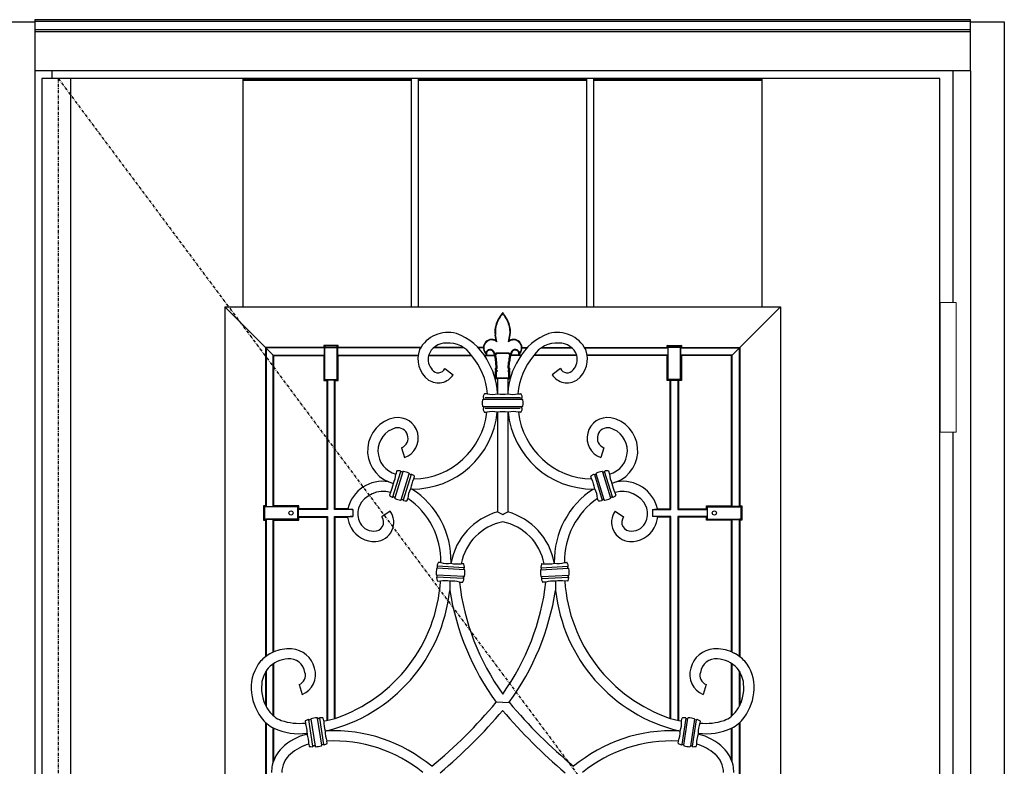
# Model space of a CAD drawing. Extents: x 0 to 27839, y 0 to 20000.
# Drawn here: x 9015 to 9978, y 9811 to 10541 of the extents above; entities that cross this region are included whole.
import ezdxf

# ---------------------------------------------------------------- set-up
doc = ezdxf.new("R2010")
doc.units = 0
doc.linetypes.add('ITTENSAU', pattern=[5.5, 3, -1, 0.5, -1])
doc.layers.add('YKK_A1', color=4, linetype='CONTINUOUS')
doc.layers.add('YKK_A2', color=3, linetype='CONTINUOUS')

msp = doc.modelspace()

# ---------------------------------------------------------------- linework, layer by layer
at = {"layer": 'YKK_A1'}
for p, q in [((9036.5, 10483.5), (9036.5, 8171.5)), ((9052.5, 10483.5), (9036.5, 10483.5)), ((9915.5, 10483.5), (9052.5, 10483.5)), ((9064.5, 10483.5), (9064.5, 8171.5)), ((9915.5, 8171.5), (9915.5, 10483.5)), ((9481.02, 10227.12), (9481.75, 10225.96)), ((9493.98, 10227.12), (9493.25, 10225.96)), ((9430.97, 10199.7), (9439.02, 10193.76)), ((9544.03, 10199.7), (9535.98, 10193.76)), ((9506.65, 10169.36), (9468.36, 10169.36)), ((9470.34, 10171.32), (9504.91, 10171.32)), ((9482.5, 10175.72), (9482.53, 10175.04)), ((9492.5, 10175.72), (9492.47, 10175.04)), ((9468.36, 10162.76), (9506.68, 10162.76)), ((9504.66, 10160.81), (9470.34, 10160.81)), ((9388.56, 10122.29), (9391.4, 10112.7)), ((9586.44, 10122.29), (9583.6, 10112.7)), ((9380.13, 10074.17), (9387.74, 10099.07)), ((9389.71, 10098.87), (9381.88, 10073.24)), ((9388.19, 10071.31), (9396.03, 10096.94)), ((9397.78, 10096), (9390.17, 10071.1)), ((9577.22, 10096), (9584.83, 10071.1)), ((9586.81, 10071.31), (9578.97, 10096.94)), ((9585.28, 10098.87), (9593.12, 10073.24)), ((9594.87, 10074.17), (9587.26, 10099.07)), ((9376.04, 10088.86), (9380.5, 10087.44)), ((9398.55, 10081.87), (9397.37, 10082.22)), ((9576.45, 10081.87), (9577.63, 10082.22)), ((9598.96, 10088.86), (9594.5, 10087.44)), ((9340.96, 10061.95), (9340.73, 10055)), ((9634.04, 10061.95), (9634.27, 10055)), ((9377.31, 10060.41), (9369.09, 10054.71)), ((9597.69, 10060.41), (9605.91, 10054.71)), ((9450, 10002.98), (9423.23, 10004.38)), ((9449.72, 10004.94), (9423.72, 10006.31)), ((9436.94, 10009.98), (9436.88, 10009.31)), ((9525, 10002.98), (9551.76, 10004.38)), ((9525.28, 10004.94), (9551.28, 10006.31)), ((9538.06, 10009.98), (9538.12, 10009.31)), ((9449.65, 9996.39), (9422.89, 9997.79)), ((9449.17, 9994.46), (9423.17, 9995.82)), ((9525.35, 9996.39), (9552.11, 9997.79)), ((9525.83, 9994.46), (9551.83, 9995.82)), ((9435.89, 9991.63), (9435.71, 9982.76)), ((9539.11, 9991.63), (9539.29, 9982.76)), ((9262.97, 9922.32), (9260.97, 9921.4)), ((9712.02, 9922.32), (9714.03, 9921.4)), ((9288.22, 9890.58), (9291.16, 9881.02)), ((9686.78, 9890.58), (9683.84, 9881.02)), ((9487.5, 9873.21), (9481.07, 9873.28)), ((9487.5, 9873.21), (9493.93, 9873.28)), ((9301.84, 9830.36), (9297.76, 9856.08)), ((9299.63, 9856.76), (9303.82, 9830.29)), ((9310.34, 9831.32), (9306.15, 9857.79)), ((9308.13, 9857.72), (9312.2, 9832)), ((9666.87, 9857.72), (9662.79, 9832)), ((9664.66, 9831.32), (9668.85, 9857.79)), ((9675.37, 9856.76), (9671.18, 9830.29)), ((9673.16, 9830.36), (9677.24, 9856.08)), ((9315.19, 9845.4), (9313.86, 9845.22)), ((9659.81, 9845.4), (9661.14, 9845.22))]:
    msp.add_line(p, q, dxfattribs=at)
at = {"layer": 'YKK_A1', "linetype": 'ITTENSAU'}
for q in [(9052.5, 8171.5), (9915.5, 9327.5)]:
    msp.add_line((9052.5, 10483.5), q, dxfattribs=at)
at = {"layer": 'YKK_A1', "linetype": 'ByBlock', "lineweight": -2}
for p, q in [((9233.6, 10260.21), (9233.6, 10483.21)), ((9233.6, 10483.21), (9398.2, 10483.21)), ((9233.6, 10481.71), (9398.2, 10481.71)), ((9398.2, 10260.21), (9398.2, 10483.21)), ((9405.2, 10260.21), (9405.2, 10483.21)), ((9405.2, 10483.21), (9569.8, 10483.21)), ((9405.2, 10481.71), (9569.8, 10481.71)), ((9569.8, 10260.21), (9569.8, 10483.21)), ((9576.8, 10260.21), (9576.8, 10483.21)), ((9576.8, 10483.21), (9741.4, 10483.21)), ((9576.8, 10481.71), (9741.4, 10481.71)), ((9741.4, 10260.21), (9741.4, 10483.21)), ((9215.5, 10260.21), (9759.5, 10260.21)), ((9215.5, 10260.21), (9215.5, 9348.21)), ((9262.97, 10212.74), (9215.5, 10260.21)), ((9712.02, 10212.74), (9759.5, 10260.21)), ((9759.5, 10260.21), (9759.5, 9348.21)), ((9481.02, 10227.12), (9480.09, 10232.58)), ((9481.75, 10225.96), (9480.6, 10232.67)), ((9493.25, 10225.96), (9494.4, 10232.67)), ((9493.98, 10227.12), (9494.91, 10232.58)), ((9256.02, 10219.95), (9255.5, 10220.47)), ((9255.5, 10220.47), (9255.5, 10065.44)), ((9312.53, 10220.47), (9255.5, 10220.47)), ((9256.02, 10219.95), (9256.02, 10064.91)), ((9313.06, 10219.95), (9256.02, 10219.95)), ((9312.53, 10222.44), (9313.43, 10221.54)), ((9312.53, 10222.44), (9312.53, 10220.47)), ((9326.47, 10222.44), (9312.53, 10222.44)), ((9313.06, 10219.95), (9312.53, 10220.47)), ((9313.06, 10213), (9313.06, 10219.95)), ((9313.43, 10221.54), (9313.52, 10220.35)), ((9325.56, 10221.54), (9313.43, 10221.54)), ((9313.52, 10220.35), (9325.48, 10220.35)), ((9313.52, 10188.99), (9313.52, 10220.35)), ((9325.48, 10220.35), (9325.56, 10221.54)), ((9325.48, 10188.99), (9325.48, 10220.35)), ((9325.56, 10221.54), (9326.47, 10222.44)), ((9326.47, 10220.47), (9325.94, 10219.95)), ((9325.94, 10219.95), (9325.94, 10213)), ((9407.08, 10219.95), (9325.94, 10219.95)), ((9326.47, 10220.47), (9326.47, 10222.44)), ((9407.4, 10220.47), (9326.47, 10220.47)), ((9449.61, 10219.95), (9419.77, 10219.95)), ((9448.93, 10220.47), (9420.41, 10220.47)), ((9468.55, 10220.47), (9463.33, 10220.47)), ((9468.53, 10219.95), (9463.78, 10219.95)), ((9506.45, 10220.47), (9511.67, 10220.47)), ((9506.47, 10219.95), (9511.22, 10219.95)), ((9525.38, 10219.95), (9555.23, 10219.95)), ((9526.07, 10220.47), (9554.59, 10220.47)), ((9567.6, 10220.47), (9648.53, 10220.47)), ((9567.92, 10219.95), (9649.06, 10219.95)), ((9648.53, 10220.47), (9648.53, 10222.44)), ((9649.43, 10221.54), (9648.53, 10222.44)), ((9648.53, 10222.44), (9662.47, 10222.44)), ((9648.53, 10220.47), (9649.06, 10219.95)), ((9649.06, 10219.95), (9649.06, 10213)), ((9649.52, 10220.35), (9649.43, 10221.54)), ((9649.43, 10221.54), (9661.56, 10221.54)), ((9661.48, 10220.35), (9649.52, 10220.35)), ((9649.52, 10188.99), (9649.52, 10220.35)), ((9661.56, 10221.54), (9661.48, 10220.35)), ((9661.48, 10188.99), (9661.48, 10220.35)), ((9662.47, 10222.44), (9661.56, 10221.54)), ((9661.94, 10219.95), (9662.47, 10220.47)), ((9661.94, 10213), (9661.94, 10219.95)), ((9661.94, 10219.95), (9718.97, 10219.95)), ((9662.47, 10222.44), (9662.47, 10220.47)), ((9662.47, 10220.47), (9719.5, 10220.47)), ((9718.97, 10219.95), (9719.5, 10220.47)), ((9718.97, 10219.95), (9718.97, 10064.91)), ((9719.5, 10220.47), (9719.5, 10065.44)), ((9262.97, 10064.91), (9262.97, 10213)), ((9262.97, 10213), (9313.06, 10213)), ((9263.5, 10212.47), (9262.97, 10213)), ((9263.5, 10065.44), (9263.5, 10212.47)), ((9263.5, 10212.47), (9312.53, 10212.47)), ((9312.53, 10212.47), (9313.06, 10213)), ((9312.53, 10212.47), (9312.53, 10188.01)), ((9325.94, 10213), (9326.47, 10212.47)), ((9325.94, 10213), (9404.78, 10213)), ((9326.47, 10188.01), (9326.47, 10212.47)), ((9326.47, 10212.47), (9404.7, 10212.47)), ((9414.86, 10212.47), (9456.97, 10212.47)), ((9415.01, 10213), (9456.53, 10213)), ((9469.09, 10213), (9479.54, 10213)), ((9469.46, 10212.47), (9479.68, 10212.47)), ((9493.46, 10214.83), (9481.54, 10214.83)), ((9492.85, 10214.37), (9482.14, 10214.37)), ((9482.73, 10214.83), (9492.27, 10214.83)), ((9491.77, 10214.37), (9483.22, 10214.37)), ((9505.54, 10212.47), (9495.32, 10212.47)), ((9505.91, 10213), (9495.46, 10213)), ((9560.14, 10212.47), (9518.03, 10212.47)), ((9559.99, 10213), (9518.47, 10213)), ((9649.06, 10213), (9570.22, 10213)), ((9648.53, 10212.47), (9570.29, 10212.47)), ((9649.06, 10213), (9648.53, 10212.47)), ((9648.53, 10188.01), (9648.53, 10212.47)), ((9662.47, 10212.47), (9661.94, 10213)), ((9712.02, 10213), (9661.94, 10213)), ((9662.47, 10212.47), (9662.47, 10188.01)), ((9711.5, 10212.47), (9662.47, 10212.47)), ((9711.5, 10212.47), (9712.02, 10213)), ((9711.5, 10065.44), (9711.5, 10212.47)), ((9712.02, 10064.91), (9712.02, 10213)), ((9480.5, 10199.66), (9481.02, 10200.41)), ((9481.49, 10199.35), (9480.5, 10199.66)), ((9480.5, 10198.17), (9480.5, 10199.66)), ((9481.49, 10198.51), (9480.5, 10198.17)), ((9481.02, 10197.51), (9480.5, 10198.17)), ((9480.5, 10196.86), (9481.02, 10197.51)), ((9481.49, 10196.51), (9480.5, 10196.86)), ((9480.51, 10190.67), (9480.5, 10196.86)), ((9481.02, 10200.41), (9480.73, 10205.93)), ((9482.03, 10200.12), (9481.02, 10200.41)), ((9482.28, 10197.5), (9481.02, 10197.51)), ((9481.49, 10199.35), (9482.03, 10200.12)), ((9481.49, 10198.51), (9481.49, 10199.35)), ((9482.28, 10197.5), (9481.49, 10198.51)), ((9481.49, 10196.51), (9482.28, 10197.5)), ((9481.49, 10191.08), (9481.49, 10196.51)), ((9482.03, 10200.12), (9481.72, 10205.98)), ((9492.72, 10197.5), (9493.51, 10198.51)), ((9492.72, 10197.5), (9493.98, 10197.51)), ((9493.51, 10196.51), (9492.72, 10197.5)), ((9492.97, 10200.12), (9493.28, 10205.98)), ((9492.97, 10200.12), (9493.98, 10200.41)), ((9493.51, 10199.35), (9492.97, 10200.12)), ((9493.51, 10199.35), (9494.5, 10199.66)), ((9493.51, 10198.51), (9493.51, 10199.35)), ((9493.51, 10198.51), (9494.5, 10198.17)), ((9493.51, 10196.51), (9494.5, 10196.86)), ((9493.51, 10191.08), (9493.51, 10196.51)), ((9493.98, 10200.41), (9494.27, 10205.93)), ((9494.5, 10199.66), (9493.98, 10200.41)), ((9493.98, 10197.51), (9494.5, 10198.17)), ((9494.5, 10196.86), (9493.98, 10197.51)), ((9494.49, 10190.67), (9494.5, 10196.86)), ((9494.5, 10198.17), (9494.5, 10199.66)), ((9312.53, 10188.01), (9313.52, 10188.99)), ((9312.53, 10188.01), (9315.5, 10188.01)), ((9313.52, 10188.99), (9325.48, 10188.99)), ((9316.02, 10188.53), (9315.5, 10188.01)), ((9315.5, 10188.01), (9315.5, 10062.47)), ((9322.97, 10188.53), (9316.02, 10188.53)), ((9316.02, 10188.53), (9316.02, 10061.95)), ((9323.5, 10188.01), (9322.97, 10188.53)), ((9322.97, 10061.95), (9322.97, 10188.53)), ((9323.5, 10188.01), (9326.47, 10188.01)), ((9323.5, 10062.47), (9323.5, 10188.01)), ((9325.48, 10188.99), (9326.47, 10188.01)), ((9481.49, 10191.08), (9480.51, 10190.67)), ((9481.52, 10189.67), (9480.51, 10190.67)), ((9481.93, 10190.66), (9481.49, 10191.08)), ((9481.93, 10190.66), (9481.52, 10189.67)), ((9482.5, 10189.67), (9481.52, 10189.67)), ((9481.93, 10190.66), (9493.07, 10190.66)), ((9482.5, 10189.67), (9482.5, 10175.72)), ((9482.5, 10189.67), (9482.5, 10175.72)), ((9492.5, 10189.67), (9492.5, 10175.72)), ((9492.5, 10189.67), (9493.47, 10189.67)), ((9492.5, 10189.67), (9492.5, 10175.72)), ((9493.07, 10190.66), (9493.51, 10191.08)), ((9493.07, 10190.66), (9493.47, 10189.67)), ((9493.47, 10189.67), (9494.49, 10190.67)), ((9493.51, 10191.08), (9494.49, 10190.67)), ((9649.52, 10188.99), (9648.53, 10188.01)), ((9651.5, 10188.01), (9648.53, 10188.01)), ((9661.48, 10188.99), (9649.52, 10188.99)), ((9651.5, 10188.01), (9652.02, 10188.53)), ((9651.5, 10062.47), (9651.5, 10188.01)), ((9652.02, 10188.53), (9658.97, 10188.53)), ((9652.02, 10061.95), (9652.02, 10188.53)), ((9658.97, 10188.53), (9659.5, 10188.01)), ((9658.97, 10188.53), (9658.97, 10061.95)), ((9662.47, 10188.01), (9659.5, 10188.01)), ((9659.5, 10188.01), (9659.5, 10062.47)), ((9662.47, 10188.01), (9661.48, 10188.99)), ((9468.86, 10169.74), (9469.11, 10170.69)), ((9472.52, 10175.06), (9469.82, 10175.06)), ((9502.48, 10175.06), (9505.18, 10175.06)), ((9506.14, 10169.74), (9505.88, 10170.69)), ((9469.11, 10161.44), (9468.86, 10162.39)), ((9505.88, 10161.44), (9506.14, 10162.39)), ((9469.82, 10157.06), (9472.09, 10157.06)), ((9482.17, 10157.06), (9482.5, 10157.06)), ((9482.5, 10157.06), (9482.5, 10059.52)), ((9492.83, 10157.06), (9492.5, 10157.06)), ((9492.5, 10157.06), (9492.5, 10059.52)), ((9505.18, 10157.06), (9502.91, 10157.06)), ((9383.96, 10099.56), (9383.01, 10096.45)), ((9389.26, 10098.64), (9388.29, 10098.75)), ((9397.14, 10096.04), (9396.28, 10096.49)), ((9400.41, 10091.77), (9401.18, 10094.29)), ((9574.59, 10091.77), (9573.82, 10094.29)), ((9577.86, 10096.04), (9578.72, 10096.49)), ((9585.74, 10098.64), (9586.71, 10098.75)), ((9591.04, 10099.56), (9591.98, 10096.45)), ((9377.56, 10078.6), (9376.73, 10075.88)), ((9381.63, 10073.69), (9380.77, 10074.14)), ((9389.62, 10071.43), (9388.65, 10071.54)), ((9393.94, 10070.62), (9394.56, 10072.66)), ((9581.06, 10070.62), (9580.44, 10072.66)), ((9585.38, 10071.43), (9586.35, 10071.54)), ((9593.37, 10073.69), (9594.23, 10074.14)), ((9597.44, 10078.6), (9598.27, 10075.88)), ((9255.5, 10065.44), (9253.53, 10065.44)), ((9254.43, 10064.54), (9253.53, 10065.44)), ((9253.53, 10065.44), (9253.53, 10051.51)), ((9255.62, 10064.45), (9254.43, 10064.54)), ((9254.43, 10064.54), (9254.43, 10052.41)), ((9255.5, 10065.44), (9256.02, 10064.91)), ((9286.98, 10064.45), (9255.62, 10064.45)), ((9256.02, 10064.91), (9262.97, 10064.91)), ((9262.97, 10064.91), (9263.5, 10065.44)), ((9287.97, 10065.44), (9263.5, 10065.44)), ((9286.98, 10064.45), (9287.97, 10065.44)), ((9286.98, 10052.49), (9286.98, 10064.45)), ((9287.97, 10062.47), (9287.44, 10061.95)), ((9287.44, 10061.95), (9287.44, 10055)), ((9316.02, 10061.95), (9287.44, 10061.95)), ((9287.97, 10062.47), (9287.97, 10065.44)), ((9315.5, 10062.47), (9287.97, 10062.47)), ((9315.5, 10062.47), (9316.02, 10061.95)), ((9323.5, 10062.47), (9322.97, 10061.95)), ((9340.96, 10061.95), (9322.97, 10061.95)), ((9335.97, 10062.47), (9323.5, 10062.47)), ((9634.04, 10061.95), (9652.02, 10061.95)), ((9639.03, 10062.47), (9651.5, 10062.47)), ((9651.5, 10062.47), (9652.02, 10061.95)), ((9659.5, 10062.47), (9658.97, 10061.95)), ((9658.97, 10061.95), (9687.56, 10061.95)), ((9659.5, 10062.47), (9687.03, 10062.47)), ((9688.02, 10064.45), (9687.03, 10065.44)), ((9687.03, 10065.44), (9711.5, 10065.44)), ((9687.03, 10062.47), (9687.03, 10065.44)), ((9687.03, 10062.47), (9687.56, 10061.95)), ((9687.56, 10061.95), (9687.56, 10055)), ((9688.02, 10052.49), (9688.02, 10064.45)), ((9688.02, 10064.45), (9719.38, 10064.45)), ((9712.02, 10064.91), (9711.5, 10065.44)), ((9718.97, 10064.91), (9712.02, 10064.91)), ((9719.5, 10065.44), (9718.97, 10064.91)), ((9719.38, 10064.45), (9720.56, 10064.54)), ((9719.5, 10065.44), (9721.47, 10065.44)), ((9720.56, 10064.54), (9721.47, 10065.44)), ((9720.56, 10064.54), (9720.56, 10052.41)), ((9721.47, 10065.44), (9721.47, 10051.51)), ((9253.53, 10051.51), (9254.43, 10052.41)), ((9254.43, 10052.41), (9255.62, 10052.49)), ((9256.02, 10052.03), (9255.5, 10051.51)), ((9286.98, 10052.49), (9255.62, 10052.49)), ((9262.97, 10052.03), (9256.02, 10052.03)), ((9256.02, 10052.03), (9256.02, 9918.36)), ((9263.5, 10051.51), (9262.97, 10052.03)), ((9262.97, 9922.32), (9262.97, 10052.03)), ((9287.97, 10051.51), (9286.98, 10052.49)), ((9287.97, 10054.47), (9287.44, 10055)), ((9287.44, 10055), (9316.02, 10055)), ((9287.97, 10051.51), (9287.97, 10054.47)), ((9287.97, 10054.47), (9315.5, 10054.47)), ((9315.5, 10054.47), (9316.02, 10055)), ((9315.5, 10054.47), (9315.5, 9855.66)), ((9316.02, 10055), (9316.02, 9855.77)), ((9322.97, 9857.45), (9322.97, 10055)), ((9322.97, 10055), (9340.73, 10055)), ((9322.97, 10055), (9323.5, 10054.47)), ((9323.5, 10054.47), (9335.76, 10054.47)), ((9323.5, 9857.59), (9323.5, 10054.47)), ((9652.02, 10055), (9634.27, 10055)), ((9651.5, 10054.47), (9639.24, 10054.47)), ((9652.02, 10055), (9651.5, 10054.47)), ((9651.5, 9857.59), (9651.5, 10054.47)), ((9652.02, 9857.45), (9652.02, 10055)), ((9687.56, 10055), (9658.97, 10055)), ((9658.97, 10055), (9658.97, 9855.77)), ((9659.5, 10054.47), (9658.97, 10055)), ((9687.03, 10054.47), (9659.5, 10054.47)), ((9659.5, 10054.47), (9659.5, 9855.66)), ((9687.03, 10054.47), (9687.56, 10055)), ((9687.03, 10051.51), (9687.03, 10054.47)), ((9687.03, 10051.51), (9688.02, 10052.49)), ((9688.02, 10052.49), (9719.38, 10052.49)), ((9711.5, 10051.51), (9712.02, 10052.03)), ((9712.02, 10052.03), (9718.97, 10052.03)), ((9712.02, 9922.32), (9712.02, 10052.03)), ((9718.97, 10052.03), (9719.5, 10051.51)), ((9718.97, 10052.03), (9718.97, 9918.36)), ((9720.56, 10052.41), (9719.38, 10052.49)), ((9721.47, 10051.51), (9720.56, 10052.41)), ((9253.53, 10051.51), (9255.5, 10051.51)), ((9255.5, 10051.51), (9255.5, 9917.97)), ((9263.5, 10051.51), (9287.97, 10051.51)), ((9263.5, 9922.55), (9263.5, 10051.51)), ((9711.5, 10051.51), (9687.03, 10051.51)), ((9711.5, 9922.55), (9711.5, 10051.51)), ((9721.47, 10051.51), (9719.5, 10051.51)), ((9719.5, 10051.51), (9719.5, 9917.97)), ((9423.61, 10004.73), (9423.84, 10005.68)), ((9426.93, 10009.89), (9424.56, 10010.02)), ((9449.27, 10008.72), (9446.96, 10008.84)), ((9449.67, 10003.37), (9449.54, 10004.33)), ((9525.33, 10003.37), (9525.46, 10004.33)), ((9525.73, 10008.72), (9528.04, 10008.84)), ((9548.07, 10009.89), (9550.44, 10010.02)), ((9551.39, 10004.73), (9551.16, 10005.68)), ((9423.35, 9996.44), (9423.22, 9997.4)), ((9449.05, 9995.09), (9449.28, 9996.03)), ((9525.95, 9995.09), (9525.72, 9996.03)), ((9551.65, 9996.44), (9551.78, 9997.4)), ((9423.61, 9992.04), (9426.69, 9991.88)), ((9445.11, 9990.92), (9448.33, 9990.75)), ((9529.89, 9990.92), (9526.67, 9990.75)), ((9551.39, 9992.04), (9548.3, 9991.88)), ((9262.97, 9860.22), (9262.97, 9911.01)), ((9263.5, 9859.78), (9263.5, 9911.35)), ((9711.5, 9859.78), (9711.5, 9911.35)), ((9712.02, 9860.22), (9712.02, 9911.01)), ((9255.5, 9903.29), (9255.5, 9870.24)), ((9256.02, 9904.12), (9256.02, 9869.19)), ((9718.97, 9904.12), (9718.97, 9869.19)), ((9719.5, 9903.29), (9719.5, 9870.24)), ((9255.5, 9853.49), (9255.5, 9755.13)), ((9256.02, 9853.01), (9256.02, 9755.55)), ((9294.16, 9854.85), (9294.46, 9852.96)), ((9299.32, 9856.35), (9298.4, 9856.02)), ((9307.54, 9857.47), (9306.57, 9857.5)), ((9312.35, 9855.04), (9311.94, 9857.67)), ((9662.65, 9855.04), (9663.06, 9857.67)), ((9667.46, 9857.47), (9668.43, 9857.5)), ((9675.68, 9856.35), (9676.6, 9856.02)), ((9680.84, 9854.85), (9680.54, 9852.96)), ((9718.97, 9853.01), (9718.97, 9755.55)), ((9719.5, 9853.49), (9719.5, 9755.13)), ((9262.97, 9815.05), (9262.97, 9848.18)), ((9263.5, 9816.47), (9263.5, 9847.9)), ((9296.03, 9843.03), (9296.15, 9842.25)), ((9678.97, 9843.03), (9678.85, 9842.25)), ((9711.5, 9816.47), (9711.5, 9847.9)), ((9712.02, 9815.05), (9712.02, 9848.18)), ((9297.73, 9832.3), (9298.03, 9830.41)), ((9303.4, 9830.58), (9302.43, 9830.61)), ((9311.57, 9832.05), (9310.65, 9831.73)), ((9315.81, 9833.22), (9315.47, 9835.39)), ((9659.19, 9833.22), (9659.53, 9835.39)), ((9663.43, 9832.05), (9664.35, 9831.73)), ((9671.6, 9830.58), (9672.57, 9830.61)), ((9677.27, 9832.3), (9676.97, 9830.41))]:
    msp.add_line(p, q, dxfattribs=at)
for centre in [(9280.3, 10058.47), (9694.7, 10058.47)]:
    msp.add_circle(centre, 2, dxfattribs=at)
for centre, radius, start, end in [((9518.83, 10228.95), 40.39, 140.88057, 158.67456), ((9456.16, 10228.95), 40.39, 21.32544, 39.11943), ((9518.83, 10228.95), 39.86, 141.81777, 158.67456), ((9456.16, 10228.95), 39.86, 21.32544, 38.18223), ((9500.56, 10236.08), 20.77, 158.67456, 189.70578), ((9500.56, 10236.08), 20.24, 158.67456, 189.70578), ((9474.44, 10236.08), 20.24, 350.29422, 21.32544), ((9474.44, 10236.08), 20.77, 350.29422, 21.32544), ((9476.8, 10220), 8.27, 59.36134, 230.54504), ((9476.8, 10220), 7.75, 50.33104, 221.79186), ((9498.19, 10220), 7.75, 318.20814, 129.66896), ((9498.19, 10220), 8.27, 309.45496, 120.63866), ((9475.22, 10214.18), 4.24, 21.02118, 171.18623), ((9475.22, 10214.18), 3.72, 21.02118, 188.89356), ((9499.78, 10214.18), 4.24, 8.81377, 158.97882), ((9499.78, 10214.18), 3.72, 351.10644, 158.97882), ((9449.43, 10204.27), 31.34, 3.02078, 21.02118), ((9449.43, 10204.27), 31.87, 15.7655, 21.02118), ((9449.43, 10204.27), 32.33, 3.02078, 14.73027), ((9525.57, 10204.27), 32.33, 165.26973, 176.97922), ((9525.57, 10204.27), 31.34, 158.97882, 176.97922), ((9525.57, 10204.27), 31.87, 158.97882, 164.2345), ((9488.75, 10166.06), 21.25, 172.24533, 187.75467), ((9488.75, 10166.06), 21.25, 155.81447, 163.93737), ((9486.25, 10166.06), 21.25, 16.06263, 24.18553), ((9486.25, 10166.06), 21.25, 352.24533, 7.75467), ((9488.75, 10166.06), 21.25, 196.06263, 204.18553), ((9486.25, 10166.06), 21.25, 335.81447, 343.93737)]:
    msp.add_arc(centre, radius, start, end, dxfattribs=at)
at = {"layer": 'YKK_A1'}
for centre, radius, start, end in [((9433.99, 10203.54), 31.52, 74.92582, 151.84635), ((9541.01, 10203.54), 31.52, 28.15365, 105.07418), ((9424.3, 10182.67), 54.34, 28.97791, 70.77747), ((9550.7, 10182.67), 54.34, 109.22253, 151.02209), ((9430.23, 10209.21), 25.73, 159.04023, 233.57458), ((9431.94, 10206.6), 18.06, 87.88672, 161.03047), ((9434.46, 10197.89), 26.82, 32.92779, 93.97028), ((9540.54, 10197.89), 26.82, 86.02972, 147.07221), ((9543.06, 10206.6), 18.06, 18.96953, 92.11328), ((9544.77, 10209.21), 25.73, 306.42542, 20.95977), ((9430.9, 10209.19), 16.38, 168.44441, 220.74496), ((9408.34, 10170.32), 64.36, 4.22841, 40.91885), ((9410.47, 10170.98), 72.19, 3.76634, 31.77387), ((9564.53, 10170.98), 72.19, 148.22613, 176.23366), ((9566.66, 10170.32), 64.36, 139.08115, 175.77159), ((9544.1, 10209.19), 16.38, 319.25504, 11.55559), ((9424.35, 10203.06), 7.42, 217.85858, 333.08492), ((9550.65, 10203.06), 7.42, 206.91508, 322.14142), ((9424.38, 10203.04), 17.32, 237.00106, 327.64331), ((9486.8, 10169.34), 20.78, 88.06461, 101.93539), ((9488.2, 10169.34), 20.78, 78.06461, 91.93539), ((9550.62, 10203.04), 17.32, 212.35669, 302.99894), ((9468.22, 10168.85), 0.536, 75.52548, 170.77043), ((9468.81, 10171.81), 0.502, 164.0227, 259.85434), ((9468.37, 10169.87), 0.503, 267.78982, 344.8213), ((9468.63, 10170.82), 0.5, 345.04085, 79.85494), ((9468.72, 10171.31), 0.000548, 79.85494, 118.85439), ((9469.82, 10174.57), 0.498, 89.97382, 155.84065), ((9477.58, 10199.16), 24.62, 258.14648, 281.60245), ((9487.41, 10205.66), 31.03, 261.13958, 279.38863), ((9497.42, 10199.16), 24.62, 258.39755, 281.85352), ((9505.18, 10174.57), 0.498, 24.15935, 90.02618), ((9506.37, 10170.82), 0.5, 100.14506, 194.95915), ((9506.63, 10169.87), 0.503, 195.1787, 272.21018), ((9506.19, 10171.81), 0.502, 280.14566, 15.9773), ((9506.28, 10171.31), 0.000548, 61.14561, 100.14506), ((9506.78, 10168.85), 0.536, 9.22957, 104.47452), ((9468.21, 10163.28), 0.525, 188.81582, 282.07815), ((9468.81, 10160.32), 0.505, 100.58267, 195.48373), ((9468.37, 10162.26), 0.502, 15.14362, 90.07247), ((9468.63, 10161.31), 0.5, 280.1449, 14.95931), ((9506.37, 10161.31), 0.5, 165.04069, 259.8551), ((9506.63, 10162.26), 0.502, 89.92753, 164.85638), ((9506.19, 10160.32), 0.505, 344.51627, 79.41733), ((9506.79, 10163.28), 0.525, 257.92185, 351.18418), ((9388.08, 10119.42), 32.84, 101.36775, 248.48779), ((9384.76, 10131.72), 20.14, 289.22092, 99.00571), ((9399.04, 10165.41), 83.55, 269.66369, 354.26547), ((9398.86, 10165.46), 73.71, 271.199, 353.45856), ((9469.82, 10157.56), 0.498, 204.15709, 260.79736), ((9469.82, 10157.56), 0.5, 260.80019, 269.99424), ((9477.13, 10133.14), 24.45, 78.10467, 101.89533), ((9487.36, 10127.11), 30.39, 80.26295, 98.95426), ((9497.87, 10133.14), 24.45, 78.10467, 101.89533), ((9575.96, 10165.41), 83.55, 185.73453, 270.33631), ((9576.14, 10165.46), 73.71, 186.54144, 268.801), ((9505.18, 10157.56), 0.5, 270.00576, 279.19981), ((9505.18, 10157.56), 0.498, 279.20264, 335.84291), ((9590.23, 10131.72), 20.14, 80.99429, 250.77908), ((9586.91, 10119.42), 32.84, 291.51221, 78.63225), ((9388.88, 10119.12), 23.42, 105.71472, 255.48512), ((9384.69, 10131.71), 10.18, 292.3799, 102.16565), ((9590.31, 10131.71), 10.18, 77.83435, 247.6201), ((9586.12, 10119.12), 23.42, 284.51488, 74.28528), ((9355.65, 10099.22), 27.51, 334.63487, 354.21919), ((9384.3, 10099.4), 0.373, 84.72975, 155.76718), ((9384.54, 10072.14), 27.64, 84.35717, 90.41219), ((9387.24, 10099.1), 0.539, 9.73296, 88.94266), ((9388.31, 10099.28), 0.537, 189.69766, 268.31898), ((9389.35, 10099.03), 0.405, 257.11274, 352.23243), ((9390.13, 10098.78), 0.432, 71.79972, 151.83196), ((9384.19, 10069.51), 30.29, 67.5675, 78.4325), ((9395.51, 10096.93), 0.627, 40.03694, 67.72262), ((9395.68, 10097.11), 0.385, 334.35619, 36.08279), ((9396.42, 10096.87), 0.4, 169.66293, 249.10981), ((9397.43, 10096.49), 0.537, 237.68102, 316.30234), ((9424.32, 10078.9), 27.15, 151.7144, 172.98939), ((9398.2, 10095.75), 0.54, 56.97966, 135.85235), ((9385.88, 10072.68), 26.69, 55.5344, 61.80183), ((9400.81, 10094.36), 0.373, 350.23282, 61.27025), ((9574.19, 10094.36), 0.373, 118.72975, 189.76718), ((9589.12, 10072.68), 26.69, 118.19817, 124.4656), ((9550.68, 10078.9), 27.15, 7.01061, 28.2856), ((9576.8, 10095.75), 0.54, 44.14765, 123.02034), ((9577.57, 10096.49), 0.537, 223.69766, 302.31898), ((9578.58, 10096.87), 0.4, 290.89019, 10.33707), ((9579.32, 10097.11), 0.385, 143.91721, 205.64381), ((9579.49, 10096.93), 0.627, 112.27738, 139.96306), ((9590.81, 10069.51), 30.29, 101.5675, 112.4325), ((9584.87, 10098.78), 0.432, 28.16804, 108.20028), ((9585.65, 10099.03), 0.405, 187.76757, 282.88726), ((9586.69, 10099.28), 0.537, 271.68102, 350.30234), ((9587.75, 10099.1), 0.539, 91.05734, 170.26704), ((9590.46, 10072.14), 27.64, 89.58781, 95.64283), ((9590.7, 10099.4), 0.373, 24.23282, 95.27025), ((9619.35, 10099.22), 27.51, 185.78081, 205.36513), ((9369.67, 10054.93), 34.53, 79.36733, 167.37504), ((9353.56, 10091.51), 27.25, 331.72692, 351.40593), ((9417.99, 10070.98), 23.48, 151.40679, 175.89749), ((9353.88, 10011.82), 83.08, 358.73272, 57.47283), ((9621.12, 10011.82), 83.08, 122.52717, 181.26728), ((9557.01, 10070.98), 23.48, 4.10251, 28.59321), ((9621.44, 10091.51), 27.25, 188.59407, 208.27308), ((9605.33, 10054.93), 34.53, 12.62496, 100.63267), ((9370.62, 10052.94), 26.58, 74.87687, 153.08669), ((9377.09, 10075.82), 0.373, 170.23281, 241.27026), ((9392.53, 10098.29), 27.64, 235.58781, 241.64142), ((9379.7, 10074.43), 0.54, 236.95359, 316.19965), ((9380.48, 10073.68), 0.537, 57.68994, 136.29342), ((9381.48, 10073.31), 0.406, 334.0085, 68.6467), ((9382.27, 10073.08), 0.429, 173.81491, 254.5529), ((9393.71, 10100.66), 30.29, 247.5675, 258.4325), ((9387.78, 10071.39), 0.421, 251.0711, 348.90049), ((9388.56, 10071.15), 0.403, 77.17646, 156.0508), ((9389.6, 10070.89), 0.537, 9.70042, 88.31622), ((9353.22, 10011.61), 73.73, 358.66998, 55.89419), ((9621.78, 10011.61), 73.73, 124.10581, 181.33002), ((9585.4, 10070.89), 0.537, 91.68378, 170.29958), ((9586.44, 10071.15), 0.403, 23.9492, 102.82354), ((9587.22, 10071.39), 0.421, 191.09951, 288.9289), ((9581.29, 10100.66), 30.29, 281.5675, 292.4325), ((9592.73, 10073.08), 0.429, 285.4471, 6.18509), ((9593.52, 10073.31), 0.406, 111.3533, 205.9915), ((9594.52, 10073.68), 0.537, 43.70658, 122.31006), ((9595.3, 10074.43), 0.54, 223.80035, 303.04641), ((9582.47, 10098.29), 27.64, 298.35858, 304.41219), ((9604.38, 10052.94), 26.58, 26.91331, 105.12313), ((9597.9, 10075.82), 0.373, 298.72974, 9.76719), ((9340.61, 10082.55), 20.6, 257.00276, 270.96813), ((9367.25, 10057.96), 21.5, 160.97169, 199.70314), ((9390.67, 10071.08), 0.546, 190.32504, 268.52172), ((9393.37, 10098.04), 27.64, 264.35717, 270.41219), ((9393.6, 10070.78), 0.373, 264.72975, 335.76718), ((9581.4, 10070.78), 0.373, 204.23282, 275.27025), ((9581.63, 10098.04), 27.64, 269.58781, 275.64283), ((9584.33, 10071.08), 0.546, 271.47828, 349.67496), ((9607.75, 10057.96), 21.5, 340.29686, 19.02831), ((9634.39, 10082.55), 20.6, 269.03187, 282.99724), ((9340.39, 10034.39), 20.61, 89.05838, 102.99489), ((9362.77, 10057.54), 27.19, 186.48069, 210.08081), ((9362.41, 10049.35), 8.57, 263.91304, 38.69504), ((9362.2, 10049.36), 18.71, 273.24057, 36.17382), ((9499.84, 9997.86), 64.05, 105.70438, 169.09081), ((9502.07, 10092.85), 38.65, 239.57515, 247.84867), ((9472.93, 10092.85), 38.65, 292.15133, 300.42485), ((9475.16, 9997.86), 64.05, 10.90919, 74.29562), ((9612.8, 10049.36), 18.71, 143.82618, 266.75943), ((9612.59, 10049.35), 8.57, 141.30496, 276.08696), ((9634.61, 10034.39), 20.61, 77.00511, 90.94162), ((9612.23, 10057.54), 27.19, 329.91919, 353.51931), ((9361.76, 10056.36), 25.73, 208.93213, 273.3389), ((9360.91, 10055.55), 14.73, 199.17566, 272.27901), ((9497.92, 9999.08), 51.89, 101.58871, 169.15726), ((9477.08, 9999.08), 51.89, 10.84274, 78.41129), ((9613.24, 10056.36), 25.73, 266.6611, 331.06787), ((9614.09, 10055.55), 14.73, 267.72099, 340.82434), ((9452.71, 9999.53), 30.29, 171.5675, 182.4325), ((9423.17, 10003.96), 0.422, 81.35392, 178.67449), ((9423.21, 10004.78), 0.403, 273.9492, 352.82354), ((9423.87, 10006.78), 0.546, 161.59894, 239.68305), ((9450.12, 10000.1), 27.64, 159.58781, 165.64283), ((9423.33, 10005.85), 0.537, 341.68378, 60.29958), ((9424.58, 10009.65), 0.373, 94.23282, 165.27025), ((9433.35, 10034.4), 25.33, 255.31445, 278.01226), ((9443.11, 10034.49), 25.93, 256.11678, 278.54863), ((9449.21, 10008.36), 0.373, 8.72975, 79.76718), ((9450.06, 10004.44), 0.537, 113.69766, 192.31898), ((9423.73, 10001.74), 26.69, 8.19817, 14.4656), ((9449.63, 10005.43), 0.54, 293.8263, 13.04483), ((9525.37, 10005.43), 0.54, 166.95517, 246.1737), ((9551.27, 10001.74), 26.69, 165.5344, 171.80183), ((9524.94, 10004.44), 0.537, 347.68102, 66.30234), ((9525.79, 10008.36), 0.373, 100.23282, 171.27025), ((9531.89, 10034.49), 25.93, 261.45137, 283.88322), ((9541.65, 10034.4), 25.33, 261.98774, 284.68555), ((9550.42, 10009.65), 0.373, 14.72975, 85.76718), ((9524.88, 10000.1), 27.64, 14.35717, 20.41219), ((9551.67, 10005.85), 0.537, 119.70042, 198.31622), ((9551.79, 10004.78), 0.403, 187.17646, 266.0508), ((9551.13, 10006.78), 0.546, 300.31695, 18.40106), ((9551.83, 10003.96), 0.422, 1.32551, 98.64608), ((9522.29, 9999.53), 30.29, 357.5675, 8.4325), ((9422.87, 9998.21), 0.422, 175.32554, 272.64605), ((9423.27, 9995.33), 0.546, 114.32475, 192.52185), ((9450.08, 9999.23), 27.64, 188.35996, 194.41219), ((9422.82, 9997.39), 0.403, 1.17646, 80.0508), ((9422.83, 9996.32), 0.537, 293.70042, 12.31622), ((9449.56, 9994.92), 0.536, 161.66727, 240.38358), ((9449.68, 9995.98), 0.405, 96.13426, 172.89706), ((9449.03, 9993.99), 0.534, 340.43493, 60.39724), ((9449.72, 9996.8), 0.421, 261.05735, 358.97106), ((9450.07, 10003.37), 0.4, 180.89019, 260.33707), ((9450.02, 10002.56), 0.421, 355.0711, 92.90049), ((9420.18, 10001.24), 30.29, 351.5675, 2.4325), ((9554.82, 10001.24), 30.29, 177.5675, 188.4325), ((9524.98, 10002.56), 0.421, 87.09951, 184.9289), ((9525.28, 9996.8), 0.421, 181.02894, 278.94265), ((9524.93, 10003.37), 0.4, 279.66293, 359.10981), ((9525.32, 9995.98), 0.405, 7.10294, 83.86574), ((9525.97, 9993.99), 0.534, 119.60276, 199.56507), ((9525.44, 9994.92), 0.536, 299.61642, 18.33273), ((9552.17, 9996.32), 0.537, 167.68378, 246.29958), ((9524.92, 9999.23), 27.64, 345.58781, 351.64004), ((9552.18, 9997.39), 0.403, 99.9492, 178.82354), ((9551.73, 9995.33), 0.546, 347.47815, 65.67525), ((9552.13, 9998.21), 0.422, 267.35395, 4.67446), ((9274.28, 10002.21), 152.77, 288.79631, 356.12235), ((9423.68, 9992.41), 0.373, 188.72975, 259.76718), ((9430.59, 9965.51), 26.66, 78.52821, 98.40199), ((9438.44, 9964.8), 26.96, 75.66349, 95.42189), ((9681.1, 10019.22), 237.68, 186.83928, 215.45671), ((9448.3, 9991.12), 0.373, 274.23281, 345.27026), ((9433.55, 9997.29), 16.37, 337.49942, 347.72843), ((9293.9, 10019.22), 237.68, 324.54329, 353.16072), ((9541.45, 9997.29), 16.37, 192.27157, 202.50058), ((9526.69, 9991.12), 0.373, 194.72974, 265.76719), ((9536.56, 9964.8), 26.96, 84.57811, 104.33651), ((9544.41, 9965.51), 26.66, 81.59801, 101.47179), ((9700.72, 10002.21), 152.77, 183.87765, 251.20369), ((9551.32, 9992.41), 0.373, 280.23282, 351.27025), ((9277.64, 9999.89), 158.99, 283.66161, 353.81399), ((9687.66, 10023), 255.14, 189.0746, 215.93181), ((9287.34, 10023), 255.14, 324.06819, 350.9254), ((9697.36, 9999.89), 158.99, 186.18601, 256.33839), ((9276.83, 9890.02), 35.17, 116.81298, 138.36409), ((9278.65, 9886.91), 38.73, 86.62421, 113.87112), ((9279.08, 9900.63), 25.01, 13.95754, 85.75598), ((9695.92, 9900.63), 25.01, 94.24402, 166.04246), ((9696.35, 9886.91), 38.73, 66.12888, 93.37579), ((9698.17, 9890.02), 35.17, 41.63591, 63.18702), ((9280.75, 9888.15), 39.35, 140.12117, 182.86499), ((9278.75, 9887.23), 28.47, 93.00715, 136.60295), ((9278.83, 9900.42), 15.32, 8.17361, 95.898), ((9696.16, 9900.42), 15.32, 84.102, 171.82639), ((9696.25, 9887.23), 28.47, 43.39705, 86.99285), ((9694.25, 9888.15), 39.35, 357.13501, 39.87883), ((9279.07, 9888.97), 27.54, 139.68889, 174.82241), ((9284.5, 9899.77), 9.91, 292.01443, 16.58878), ((9283.99, 9900.15), 20.43, 290.54531, 18.58149), ((9691.01, 9900.15), 20.43, 161.41851, 249.45469), ((9690.5, 9899.77), 9.91, 163.41122, 247.98557), ((9695.93, 9888.97), 27.54, 5.17759, 40.31111), ((9290.62, 9887.57), 39.17, 174.30204, 215.3365), ((9684.38, 9887.57), 39.17, 324.6635, 5.69796), ((9291.37, 9887.88), 49.95, 181.94298, 216.0841), ((9683.63, 9887.88), 49.95, 323.9159, 358.05702), ((9117.96, 10176.05), 472.78, 309.39537, 320.17697), ((9857.04, 10176.05), 472.78, 219.82303, 230.60463), ((9280.35, 9880.52), 26.72, 215.74279, 248.82343), ((9109.61, 10183.74), 494.12, 309.86167, 319.88971), ((9865.39, 10183.74), 494.12, 220.11029, 230.13833), ((9694.65, 9880.52), 26.72, 291.17657, 324.25721), ((9280.22, 9880.39), 36.54, 216.8829, 242.75905), ((9288.87, 9910.88), 58.19, 251.80272, 275.50811), ((9294.53, 9854.87), 0.373, 110.72975, 181.76718), ((9306.69, 9830.46), 27.64, 110.35996, 116.41219), ((9271.76, 9844.28), 24.31, 357.07033, 20.92967), ((9297.3, 9855.88), 0.546, 36.37213, 114.499), ((9298.18, 9856.51), 0.536, 215.61218, 294.33682), ((9299.23, 9856.74), 0.4, 282.89019, 2.33707), ((9300.04, 9856.86), 0.422, 97.32554, 194.64605), ((9307.53, 9827.95), 30.29, 93.5675, 104.4325), ((9305.73, 9857.77), 0.421, 3.05735, 100.97106), ((9306.53, 9857.9), 0.4, 195.66293, 275.10981), ((9307.6, 9858), 0.537, 263.68499, 342.29837), ((9308.63, 9857.67), 0.54, 82.97966, 161.85235), ((9307.55, 9830.6), 27.64, 81.58781, 87.64283), ((9311.58, 9857.57), 0.373, 16.23281, 87.27026), ((9337.23, 9853.83), 24.9, 177.21328, 200.2224), ((9289.23, 9981.59), 128.64, 280.35483, 285.44936), ((9685.77, 9981.59), 128.64, 254.55064, 259.64517), ((9637.77, 9853.83), 24.9, 339.7776, 2.78672), ((9663.42, 9857.57), 0.373, 92.72974, 163.76719), ((9667.45, 9830.6), 27.64, 92.35717, 98.41219), ((9666.37, 9857.67), 0.54, 18.14765, 97.02034), ((9667.4, 9858), 0.537, 197.70163, 276.31501), ((9668.47, 9857.9), 0.4, 264.89019, 344.33707), ((9669.27, 9857.77), 0.421, 79.02894, 176.94265), ((9667.47, 9827.95), 30.29, 75.5675, 86.4325), ((9674.96, 9856.86), 0.422, 345.35395, 82.67446), ((9675.77, 9856.74), 0.4, 177.66293, 257.10981), ((9676.82, 9856.51), 0.536, 245.66318, 324.38782), ((9677.7, 9855.88), 0.546, 65.501, 143.62787), ((9668.31, 9830.46), 27.64, 63.58781, 69.64004), ((9703.24, 9844.28), 24.31, 159.07033, 182.92967), ((9686.13, 9910.88), 58.19, 264.49189, 288.19728), ((9680.47, 9854.87), 0.373, 358.23282, 69.27025), ((9694.78, 9880.39), 36.54, 297.24095, 323.1171), ((9288.33, 9902.66), 60.12, 245.61228, 277.36339), ((9309.54, 9788.88), 55.02, 104.08181, 133.82829), ((9273.32, 9833.54), 24.44, 357.10223, 20.89777), ((9338.9, 9844.27), 25.06, 177.81409, 200.74846), ((9321.81, 9695.29), 150.25, 50.18229, 92.52278), ((9653.19, 9695.29), 150.25, 87.47722, 129.81771), ((9636.1, 9844.27), 25.06, 339.25154, 2.18591), ((9701.68, 9833.54), 24.44, 159.10223, 182.89777), ((9665.46, 9788.88), 55.02, 46.17171, 75.91819), ((9686.67, 9902.66), 60.12, 262.63661, 294.38772), ((9309.55, 9788.47), 45.4, 105.09724, 131.15498), ((9298.39, 9830.51), 0.373, 196.23281, 267.27026), ((9302.37, 9830.07), 0.537, 83.68994, 162.29342), ((9303.43, 9830.18), 0.403, 15.9492, 94.82354), ((9304.24, 9830.31), 0.421, 183.05735, 280.97106), ((9302.44, 9860.12), 30.29, 273.5675, 284.4325), ((9309.93, 9831.21), 0.422, 277.32554, 14.64605), ((9310.74, 9831.33), 0.403, 103.17646, 182.05079), ((9311.79, 9831.56), 0.537, 35.70042, 114.31622), ((9312.66, 9832.19), 0.54, 215.74178, 295.06251), ((9303.28, 9857.61), 27.64, 290.35717, 296.41219), ((9322.17, 9697.32), 138.23, 50.82396, 92.78034), ((9315.44, 9833.21), 0.373, 290.72975, 1.76718), ((9652.83, 9697.32), 138.23, 87.21966, 129.17604), ((9659.56, 9833.21), 0.373, 178.23282, 249.27025), ((9671.72, 9857.61), 27.64, 243.58781, 249.64283), ((9662.34, 9832.19), 0.54, 244.93749, 324.25822), ((9663.21, 9831.56), 0.537, 65.68378, 144.29958), ((9664.26, 9831.33), 0.403, 357.94921, 76.82354), ((9665.07, 9831.21), 0.422, 165.35395, 262.67446), ((9672.56, 9860.12), 30.29, 255.5675, 266.4325), ((9670.76, 9830.31), 0.421, 259.02894, 356.94265), ((9671.57, 9830.18), 0.403, 85.17646, 164.0508), ((9672.63, 9830.07), 0.537, 17.70658, 96.31006), ((9676.61, 9830.51), 0.373, 272.72974, 343.76719), ((9665.45, 9788.47), 45.4, 48.84502, 74.90276), ((9296.09, 9803.75), 34.99, 134.80351, 166.79188), ((9296.17, 9803.89), 24.98, 131.31129, 178.67097), ((9302.41, 9857.48), 27.64, 261.58781, 267.64004), ((9301.34, 9830.41), 0.546, 263.4638, 341.73194), ((9673.66, 9830.41), 0.546, 198.26806, 276.5362), ((9672.59, 9857.48), 27.64, 272.35996, 278.41219), ((9678.83, 9803.89), 24.98, 1.32903, 48.68871), ((9678.91, 9803.75), 34.99, 13.20812, 45.19649), ((9295.46, 9804.23), 34.26, 167.32396, 179.59378), ((9679.54, 9804.23), 34.26, 0.40622, 12.67604)]:
    msp.add_arc(centre, radius, start, end, dxfattribs=at)
at = {"layer": 'YKK_A1', "linetype": 'ByBlock', "lineweight": -2}
for points in [[(9471.03, 10214.83), (9471.14, 10214.44), (9471.3, 10214.04), (9471.55, 10213.61)], [(9503.97, 10214.83), (9503.85, 10214.44), (9503.69, 10214.04), (9503.45, 10213.61)]]:
    msp.add_open_spline(points, degree=3, dxfattribs=at)
for points in [[(9481.54, 10214.83), (9481.42, 10214.83), (9481.31, 10214.82), (9481.08, 10214.77), (9480.97, 10214.73), (9480.67, 10214.58), (9480.48, 10214.43), (9480.28, 10214.15), (9480.22, 10214.05), (9480.12, 10213.84), (9480.09, 10213.73), (9480.05, 10213.5), (9480.04, 10213.39), (9480.05, 10213.16), (9480.07, 10213.04), (9480.1, 10212.93)], [(9480.7, 10212.5), (9480.67, 10212.61), (9480.65, 10212.72), (9480.65, 10212.95), (9480.66, 10213.06), (9480.72, 10213.39), (9480.82, 10213.61), (9481.03, 10213.88), (9481.11, 10213.96), (9481.28, 10214.1), (9481.38, 10214.17), (9481.59, 10214.27), (9481.69, 10214.3), (9481.91, 10214.36), (9482.03, 10214.37), (9482.14, 10214.37)], [(9494.3, 10212.5), (9494.33, 10212.61), (9494.35, 10212.72), (9494.35, 10212.95), (9494.34, 10213.06), (9494.28, 10213.39), (9494.18, 10213.61), (9493.97, 10213.88), (9493.89, 10213.96), (9493.71, 10214.1), (9493.62, 10214.17), (9493.41, 10214.27), (9493.31, 10214.3), (9493.08, 10214.36), (9492.97, 10214.37), (9492.85, 10214.37)], [(9493.46, 10214.83), (9493.58, 10214.83), (9493.69, 10214.82), (9493.91, 10214.77), (9494.03, 10214.73), (9494.33, 10214.58), (9494.52, 10214.43), (9494.72, 10214.15), (9494.78, 10214.05), (9494.88, 10213.84), (9494.91, 10213.73), (9494.95, 10213.5), (9494.96, 10213.39), (9494.95, 10213.16), (9494.93, 10213.04), (9494.9, 10212.93)]]:
    msp.add_open_spline(points, degree=3, knots=[0, 0, 0, 0, 0.125, 0.125, 0.25, 0.25, 0.5, 0.5, 0.625, 0.625, 0.75, 0.75, 0.875, 0.875, 1, 1, 1, 1], dxfattribs=at)
at = {"layer": 'YKK_A2'}
for p, q in [((8996.5, 10539), (9029.5, 10539)), ((9945.5, 10541), (9029.5, 10541)), ((9029.5, 10541), (9029.5, 10491)), ((9945.5, 10539.17), (9029.5, 10539.17)), ((9945.5, 10491), (9945.5, 10541)), ((9945.5, 10539), (9978.5, 10539)), ((9978.5, 10539), (9978.5, 8094)), ((9945.5, 10531), (9029.5, 10531)), ((9945.5, 10529), (9029.5, 10529)), ((9029.5, 10491), (9029.5, 8094)), ((9945.5, 10491), (9029.5, 10491)), ((9046.5, 10483.5), (9046.5, 10491)), ((9928.5, 10264.5), (9928.5, 10491)), ((9945.5, 10491), (9945.5, 8094)), ((9928.5, 9764.5), (9928.5, 10137.5))]:
    msp.add_line(p, q, dxfattribs=at)
at = {"layer": 'YKK_A2', "linetype": 'Continuous', "lineweight": 13}
for p, q in [((9915.57, 10264.5), (9931.42, 10264.5)), ((9915.57, 10264.5), (9915.57, 10137.5)), ((9931.42, 10264.5), (9931.42, 10137.5)), ((9915.57, 10137.5), (9931.42, 10137.5))]:
    msp.add_line(p, q, dxfattribs=at)

doc.saveas('drawing.dxf')
